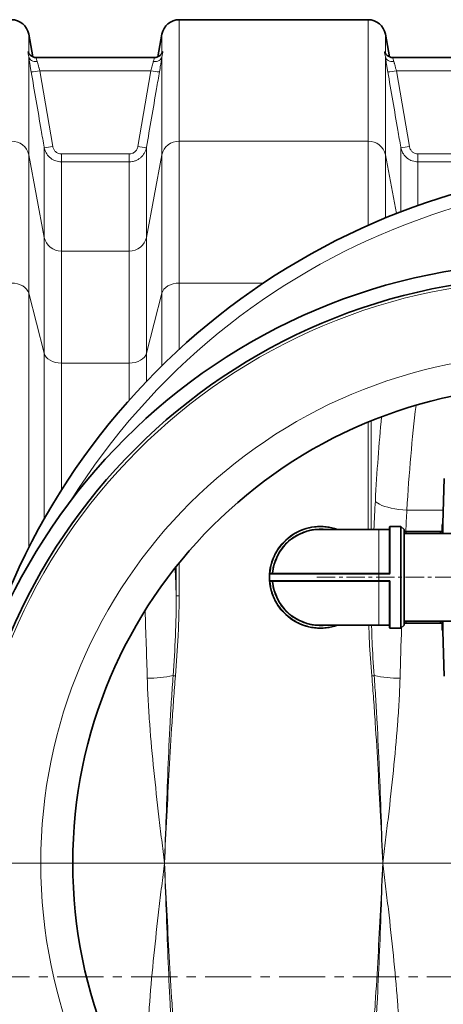
# Model space of a CAD drawing. Units: millimetres. Extents: x 1881 to 12354, y 4922 to 12869.
# Drawn here: x 5657 to 5948, y 6302 to 6979 of the extents above; entities that cross this region are included whole.
import ezdxf

# ---------------------------------------------------------------- set-up
doc = ezdxf.new("R2010")
doc.units = ezdxf.units.MM
doc.linetypes.add('CENTER', pattern=[50.8, 31.75, -6.35, 6.35, -6.35])
doc.linetypes.add('CENTERX2', pattern=[20.32, 12.7, -2.54, 2.54, -2.54])

# ---------------------------------------------------------------- blocks, each defined once
blk = doc.blocks.new('SW_CENTERMARKSYMBOL_1')
at = {"color": 0, "linetype": 'Continuous', "lineweight": 18}
blk.add_line((0.25, 0), (170.836, 0), dxfattribs=at)
blk = doc.blocks.new('SW_CENTERMARKSYMBOL_2')
at = {"color": 0, "linetype": 'Continuous', "lineweight": 18}
for p, q in [((0, 0.25), (0, 16.525)), ((-0.25, 0), (-16.525, 0)), ((0, 0), (-0.125, 0)), ((0, 0), (0, 0.125)), ((0, 0), (0, -0.125)), ((0, 0), (0.125, 0)), ((0.25, 0), (16.525, 0)), ((0, -0.25), (0, -16.525))]:
    blk.add_line(p, q, dxfattribs=at)

msp = doc.modelspace()

# ---------------------------------------------------------------- linework, layer by layer
at = {"color": 7, "linetype": 'Continuous', "lineweight": 35}
for p, q in [((5896.22, 6978.76), (5766.36, 6978.76)), ((5665.79, 6953.28), (5663.04, 6968.84)), ((5754.54, 6968.84), (5751.8, 6953.28)), ((5910.79, 6953.28), (5908.04, 6968.84)), ((5668.25, 6952.76), (5668.23, 6952.76)), ((5749.35, 6952.76), (5668.25, 6952.76)), ((5913.25, 6952.76), (5913.23, 6952.76)), ((5994.35, 6952.76), (5913.25, 6952.76)), ((5948.52, 6663.32), (5947.43, 6632.19)), ((5918.78, 6630.26), (5911.28, 6630.26)), ((5920.98, 6628.06), (5918.78, 6630.26)), ((5918.78, 6560.26), (5918.78, 6630.26)), ((5903.48, 6628.26), (5863.48, 6628.26)), ((5910.68, 6628.26), (5903.48, 6628.26)), ((5920.98, 6562.46), (5920.98, 6628.06)), ((6034.48, 6625.41), (5920.98, 6625.41)), ((5922.12, 6625.41), (5922.29, 6626.76)), ((5922.29, 6626.76), (5945.68, 6626.76)), ((5945.68, 6626.76), (5945.84, 6625.41)), ((5834.99, 6615.67), (5835.03, 6615.64)), ((5835.2, 6615.96), (5835.24, 6615.93)), ((5835.66, 6616.57), (5835.7, 6616.54)), ((5836.38, 6617.48), (5836.41, 6617.44)), ((5837.14, 6618.38), (5837.18, 6618.34)), ((5837.43, 6618.63), (5837.39, 6618.66)), ((5831.24, 6608.99), (5831.28, 6608.97)), ((5831.4, 6609.38), (5831.45, 6609.36)), ((5831.67, 6609.98), (5831.72, 6609.96)), ((5832.29, 6611.25), (5832.34, 6611.23)), ((5833.12, 6612.77), (5833.17, 6612.75)), ((5833.46, 6613.34), (5833.5, 6613.31)), ((5833.63, 6613.62), (5833.67, 6613.6)), ((5834.3, 6614.67), (5834.34, 6614.65)), ((5828.99, 6601.47), (5829.15, 6602.29)), ((5829.15, 6602.29), (5829.19, 6602.28)), ((5829.28, 6602.66), (5829.23, 6602.67)), ((5830.25, 6606.39), (5830.3, 6606.38)), ((5830.43, 6606.78), (5830.39, 6606.79)), ((5830.79, 6607.9), (5830.84, 6607.88)), ((5828.49, 6595.93), (5828.44, 6595.94)), ((5828.46, 6596.64), (5828.51, 6596.64)), ((5828.53, 6597.02), (5828.48, 6597.02)), ((5828.52, 6597.78), (5828.57, 6597.78)), ((5828.55, 6598.17), (5828.63, 6599)), ((5828.6, 6598.16), (5828.55, 6598.17)), ((5828.63, 6599), (5828.78, 6600.2)), ((5828.63, 6599), (5828.68, 6598.99)), ((5828.78, 6600.2), (5828.83, 6600.19)), ((5828.79, 6600.26), (5828.99, 6601.47)), ((5828.84, 6600.25), (5828.79, 6600.26)), ((5828.99, 6601.47), (5829.04, 6601.46)), ((5910.68, 6597.76), (5903.48, 6597.76)), ((5828.45, 6594.31), (5828.5, 6594.31)), ((5828.46, 6593.98), (5828.51, 6593.98)), ((5828.47, 6593.82), (5828.46, 6593.98)), ((5828.51, 6593.82), (5828.46, 6593.82)), ((5828.55, 6592.44), (5828.6, 6592.44)), ((5828.67, 6591.16), (5828.72, 6591.17)), ((5828.68, 6591.11), (5828.73, 6591.11)), ((5828.73, 6590.73), (5828.78, 6590.74)), ((5828.99, 6589.34), (5828.94, 6589.33)), ((5910.68, 6592.76), (5903.48, 6592.76)), ((5829.21, 6587.89), (5829.26, 6587.9)), ((5829.3, 6587.52), (5829.35, 6587.53)), ((5829.69, 6586.16), (5829.64, 6586.15)), ((5830.05, 6584.74), (5830.09, 6584.76)), ((5830.21, 6584.39), (5830.16, 6584.38)), ((5830.71, 6582.84), (5830.75, 6582.86)), ((5830.82, 6582.54), (5830.87, 6582.55)), ((5831.41, 6581.25), (5831.36, 6581.23)), ((5831.98, 6579.9), (5832.02, 6579.92)), ((5832.15, 6579.56), (5832.19, 6579.58)), ((5832.85, 6578.33), (5832.81, 6578.3)), ((5833.54, 6577.04), (5833.58, 6577.06)), ((5833.74, 6576.71), (5833.78, 6576.74)), ((5834.55, 6575.55), (5834.51, 6575.53)), ((5835.36, 6574.33), (5835.4, 6574.36)), ((5835.63, 6574.06), (5835.59, 6574.03)), ((5836.61, 6572.76), (5836.65, 6572.79)), ((5837.1, 6572.25), (5837.07, 6572.22)), ((5837.32, 6571.93), (5837.36, 6571.97)), ((5863.48, 6562.26), (5903.48, 6562.26)), ((5903.48, 6562.26), (5910.68, 6562.26)), ((5918.78, 6560.26), (5920.98, 6562.46)), ((5920.98, 6565.11), (6034.48, 6565.11)), ((5922.29, 6563.76), (5922.12, 6565.11)), ((5945.68, 6563.76), (5922.29, 6563.76)), ((5945.84, 6565.11), (5945.68, 6563.76)), ((5911.28, 6560.26), (5918.78, 6560.26)), ((5947.43, 6558.33), (5948.52, 6527.19))]:
    msp.add_line(p, q, dxfattribs=at)
at = {"color": 8, "linetype": 'Continuous', "lineweight": 18}
for p, q in [((5766.36, 6978.76), (5766.36, 6895.24)), ((5896.22, 6895.24), (5896.22, 6978.76)), ((5663.04, 6968.84), (5663.04, 6955.81)), ((5754.54, 6955.81), (5754.54, 6968.84)), ((5908.04, 6968.84), (5908.04, 6955.81)), ((5663.04, 6953.21), (5663.04, 6885.87)), ((5754.54, 6885.87), (5754.54, 6953.21)), ((5908.04, 6953.21), (5908.04, 6885.87)), ((5670.61, 6943.55), (5679.56, 6891.54)), ((5746.98, 6943.55), (5670.61, 6943.55)), ((5738.03, 6891.54), (5746.98, 6943.55)), ((5915.61, 6943.55), (5924.56, 6891.54)), ((5991.98, 6943.55), (5915.61, 6943.55)), ((5766.36, 6895.24), (5766.36, 6797.58)), ((5766.36, 6895.24), (5896.22, 6895.24)), ((5896.22, 6837.33), (5896.22, 6895.24)), ((5673.65, 6829.03), (5673.65, 6890.99)), ((5743.93, 6890.99), (5743.93, 6829.03)), ((5918.65, 6846.63), (5918.65, 6890.99)), ((5663.04, 6885.87), (5663.04, 6790.76)), ((5663.04, 6885.87), (5673.65, 6829.03)), ((5685.47, 6881.01), (5685.47, 6886.45)), ((5685.47, 6886.45), (5732.12, 6886.45)), ((5685.47, 6881.01), (5685.47, 6819.67)), ((5732.12, 6881.01), (5685.47, 6881.01)), ((5732.12, 6881.01), (5732.12, 6886.45)), ((5732.12, 6819.67), (5732.12, 6881.01)), ((5743.93, 6829.03), (5754.54, 6885.87)), ((5754.54, 6790.76), (5754.54, 6885.87)), ((5908.04, 6885.87), (5908.04, 6842.4)), ((5908.04, 6885.87), (5915.59, 6845.44)), ((5930.47, 6881.01), (5930.47, 6886.45)), ((5930.47, 6886.45), (5977.12, 6886.45)), ((5930.47, 6881.01), (5930.47, 6851.01)), ((5977.12, 6881.01), (5930.47, 6881.01)), ((5673.65, 6749.38), (5673.65, 6829.03)), ((5743.93, 6829.03), (5743.93, 6749.38)), ((5685.47, 6819.67), (5685.47, 6742.57)), ((5685.47, 6819.67), (5732.12, 6819.67)), ((5732.12, 6742.57), (5732.12, 6819.67)), ((5766.36, 6797.58), (5766.36, 6752.05)), ((5766.36, 6797.58), (5824.19, 6797.58)), ((5663.04, 6790.76), (5663.04, 6615.55)), ((5663.04, 6790.76), (5673.65, 6749.38)), ((5743.93, 6749.38), (5754.54, 6790.76)), ((5754.54, 6740.81), (5754.54, 6790.76)), ((5673.65, 6635.35), (5673.65, 6749.38)), ((5743.93, 6749.38), (5743.93, 6730.03)), ((5685.47, 6742.57), (5685.47, 6655.09)), ((5732.12, 6742.57), (5685.47, 6742.57)), ((5732.12, 6717.18), (5732.12, 6742.57)), ((5896.22, 6701.98), (5896.22, 6628.26)), ((5898.19, 6628.26), (5898.19, 6702.78)), ((5922.85, 6641.53), (5947.75, 6641.53)), ((5911.28, 6630.26), (5911.28, 6598.08)), ((5903.48, 6628.26), (5903.48, 6598.03)), ((5764.39, 6602.68), (5764.39, 6582.6)), ((5766.36, 6582.6), (5766.36, 6605.14)), ((5903.48, 6597.48), (5828.55, 6597.48)), ((5828.9, 6598.06), (5830.3, 6598.06)), ((5830.3, 6598.06), (5830.3, 6597.76)), ((5830.6, 6598.03), (5903.48, 6598.03)), ((5903.48, 6598.03), (5903.48, 6597.76)), ((5903.48, 6598.03), (5910.68, 6598.03)), ((5903.48, 6597.76), (5903.48, 6597.48)), ((5903.48, 6597.48), (5903.48, 6593.04)), ((5910.68, 6597.48), (5903.48, 6597.48)), ((5910.68, 6598.03), (5910.68, 6597.76)), ((5903.48, 6593.04), (5828.55, 6593.04)), ((5830.3, 6592.46), (5828.9, 6592.46)), ((5830.3, 6592.46), (5830.3, 6592.76)), ((5903.48, 6592.48), (5830.6, 6592.48)), ((5910.68, 6593.04), (5903.48, 6593.04)), ((5903.48, 6592.76), (5903.48, 6593.04)), ((5903.48, 6592.76), (5903.48, 6592.48)), ((5910.68, 6592.48), (5903.48, 6592.48)), ((5903.48, 6562.26), (5903.48, 6592.48)), ((5910.68, 6592.76), (5910.68, 6592.48)), ((5911.28, 6560.26), (5911.28, 6592.43)), ((5766.36, 6582.6), (5764.39, 6582.6))]:
    msp.add_line(p, q, dxfattribs=at)
at = {"color": 7, "linetype": 'CENTERX2', "lineweight": 18}
msp.add_line((5860.98, 6595.26), (6094.48, 6595.26), dxfattribs=at)
at = {"color": 7, "linetype": 'CENTER', "lineweight": 18}
msp.add_line((5479.41, 6320.61), (7039.76, 6320.61), dxfattribs=at)
at = {"color": 8, "linetype": 'Continuous', "lineweight": 18, "flags": 128}
for points in [[(5663.04, 6953.21), (5663.28, 6952.47), (5663.71, 6951.8), (5664.3, 6951.2), (5665.04, 6950.7), (5665.9, 6950.32), (5666.86, 6950.05), (5667.89, 6949.92), (5668.95, 6949.93)], [(5748.64, 6949.93), (5749.7, 6949.92), (5750.72, 6950.05), (5751.68, 6950.32), (5752.55, 6950.7), (5753.29, 6951.2), (5753.88, 6951.8), (5754.3, 6952.47), (5754.54, 6953.21)], [(5908.04, 6953.21), (5908.28, 6952.47), (5908.71, 6951.8), (5909.3, 6951.2), (5910.04, 6950.7), (5910.9, 6950.32), (5911.86, 6950.05), (5912.89, 6949.92), (5913.95, 6949.93)], [(5663.04, 6790.76), (5662.5, 6792.15), (5661.62, 6793.45), (5660.42, 6794.63), (5658.94, 6795.64), (5657.22, 6796.47), (5655.33, 6797.08), (5653.31, 6797.45), (5651.22, 6797.58)], [(5766.36, 6797.58), (5764.28, 6797.45), (5762.26, 6797.08), (5760.36, 6796.47), (5758.65, 6795.64), (5757.17, 6794.63), (5755.97, 6793.45), (5755.09, 6792.15), (5754.54, 6790.76)], [(5685.47, 6742.57), (5683.38, 6742.69), (5681.36, 6743.06), (5679.47, 6743.67), (5677.75, 6744.5), (5676.28, 6745.51), (5675.08, 6746.69), (5674.19, 6747.99), (5673.65, 6749.38)], [(5743.93, 6749.38), (5743.39, 6747.99), (5742.51, 6746.69), (5741.31, 6745.51), (5739.83, 6744.5), (5738.12, 6743.67), (5736.22, 6743.06), (5734.2, 6742.69), (5732.12, 6742.57)], [(5922.85, 6641.53), (5920.05, 6641.71), (5917.3, 6642), (5914.64, 6642.39), (5912.11, 6642.86), (5909.76, 6643.42), (5907.62, 6644.04), (5905.73, 6644.73), (5904.12, 6645.48), (5902.81, 6646.26), (5901.82, 6647.06), (5901.18, 6647.88)], [(5830.6, 6598.03), (5830.59, 6598.03), (5830.58, 6598.03), (5830.55, 6598.04), (5830.51, 6598.04), (5830.47, 6598.04), (5830.41, 6598.05), (5830.36, 6598.05), (5830.3, 6598.06)], [(5830.3, 6592.46), (5830.36, 6592.46), (5830.41, 6592.47), (5830.47, 6592.47), (5830.51, 6592.47), (5830.55, 6592.48), (5830.58, 6592.48), (5830.59, 6592.48), (5830.6, 6592.48)], [(5763.84, 6527.5), (5763.6, 6527.52), (5763.37, 6527.54), (5763.15, 6527.56), (5762.93, 6527.57), (5762.73, 6527.59), (5762.54, 6527.61), (5762.37, 6527.62), (5762.23, 6527.63)], [(5900.36, 6527.63), (5900.21, 6527.62), (5900.04, 6527.61), (5899.85, 6527.59), (5899.65, 6527.57), (5899.44, 6527.56), (5899.21, 6527.54), (5898.98, 6527.52), (5898.75, 6527.5)]]:
    msp.add_lwpolyline(points, dxfattribs=at)
at = {"color": 7, "linetype": 'Continuous', "lineweight": 35}
for radius in [413, 403, 328]:
    msp.add_circle((6021.29, 6398.76), radius, dxfattribs=at)
at = {"color": 8, "linetype": 'Continuous', "lineweight": 18}
for radius in [401, 350]:
    msp.add_circle((6021.29, 6398.76), radius, dxfattribs=at)
at = {"color": 7, "linetype": 'Continuous', "lineweight": 35}
for centre, radius, start, end in [((5651.22, 6966.76), 12, 10, 90), ((5766.36, 6966.76), 12, 90, 170), ((5896.22, 6966.76), 12, 10, 90), ((6091.29, 6398.76), 480, 90, 164.42054), ((6091.29, 6398.76), 480, 195.57946, 90), ((5863.48, 6595.26), 35, 70.53705, 175.37168), ((5911.28, 6629.96), 0.3, 90, 180), ((5945.43, 6632.26), 2, 320.94716, 0), ((5863.48, 6595.26), 33, 90, 175.17664), ((5910.68, 6628.56), 0.3, 270, 0), ((5863.48, 6595.26), 35.05, 138.10867, 138.7306), ((5863.48, 6595.26), 35.05, 167.78355, 168.4263), ((5863.48, 6595.26), 35.05, 178.88941, 181.55482), ((5863.48, 6595.26), 35.05, 177.11247, 177.7344), ((5863.48, 6595.26), 35, 176.36498, 183.63502), ((5863.48, 6595.26), 35.05, 175.23281, 175.86862), ((5828.85, 6597.46), 0.3, 90, 176.36498), ((5863.48, 6595.26), 35.05, 171.79971, 171.88994), ((5830.3, 6598.06), 0.3, 270, 355.17664), ((5863.48, 6595.26), 35.05, 183.57192, 186.79679), ((5828.85, 6593.06), 0.3, 183.63502, 270), ((5863.48, 6595.26), 35, 184.62832, 289.46295), ((5830.3, 6592.46), 0.3, 4.82336, 90), ((5863.48, 6595.26), 33, 184.82336, 270), ((5863.48, 6595.26), 35.05, 198.08035, 200.74576), ((5863.48, 6595.26), 35.05, 217.27129, 219.9367), ((5863.48, 6595.26), 35.05, 221.09171, 221.71364), ((5910.68, 6561.96), 0.3, 0, 90), ((5911.28, 6560.56), 0.3, 180, 270), ((5945.43, 6558.26), 2, 0, 39.06168)]:
    msp.add_arc(centre, radius, start, end, dxfattribs=at)
at = {"color": 8, "linetype": 'Continuous', "lineweight": 18}
for centre, radius, start, end in [((5665.79, 6963.23), 20.26, 266.90652, 283.75149), ((5751.79, 6963.23), 20.26, 256.24854, 273.09345), ((5910.79, 6963.23), 20.26, 266.90655, 283.75146), ((5651.47, 6883.41), 11.83, 11.99109, 91.20617), ((5766.11, 6883.41), 11.83, 88.79383, 168.00891), ((5896.47, 6883.41), 11.83, 11.99109, 91.20617), ((5674.74, 6911.28), 20.32, 266.92079, 283.712), ((5742.84, 6911.28), 20.32, 256.28798, 273.07922), ((5919.74, 6911.28), 20.32, 266.92078, 283.71202), ((6091.29, 6398.76), 470.71, 211.98009, 148.01991), ((5685.22, 6831.49), 11.83, 191.99105, 271.20603), ((5732.37, 6831.49), 11.83, 268.79397, 348.00895), ((5910.76, 6598.94), 0.914, 265.32737, 284.28611), ((5910.76, 6591.57), 0.914, 75.71389, 94.67263), ((5743.42, 6623.01), 97.21, 270.62305, 281.15535), ((5919.17, 6623.01), 97.21, 258.84465, 269.37695)]:
    msp.add_arc(centre, radius, start, end, dxfattribs=at)
for centre, major_axis, ratio, start_param, end_param in [((5975.51, 6557.71), (0, 290), 0.189704, 1.003529, 1.277602), ((5953.85, 6557.71), (0, 312), 0.176327, 1.076962, 1.277602), ((6046.69, 6398.76), (0, 862), 0.176327, 1.277602, 1.301305), ((6068.36, 6398.76), (0, 840), 0.180945, 1.277602, 1.295915), ((5615.9, 6398.76), (0, 862), 0.176327, 4.927313, 4.950056), ((5594.23, 6398.76), (0, 840), 0.180945, 4.864217, 4.92045), ((6068.36, 6398.76), (0, 840), 0.180945, 1.376808, 1.418968)]:
    msp.add_ellipse(centre, major_axis=major_axis, ratio=ratio, start_param=start_param, end_param=end_param, dxfattribs=at)
for points, knots in [([(5663.04, 6953.21), (5662.93, 6953.89), (5662.67, 6955.42), (5662.42, 6956.66), (5662.57, 6956.89), (5662.83, 6956.5), (5662.97, 6956.04), (5663.04, 6955.81)], [0, 0, 0, 0, 0.208548, 0.468193, 0.741412, 0.869716, 1, 1, 1, 1]), ([(5754.54, 6955.81), (5754.66, 6956.15), (5754.92, 6956.9), (5755.17, 6956.8), (5755.02, 6955.85), (5754.75, 6954.53), (5754.61, 6953.65), (5754.54, 6953.21)], [0, 0, 0, 0, 0.208551, 0.468195, 0.741414, 0.869719, 1, 1, 1, 1]), ([(5908.04, 6953.21), (5907.93, 6953.89), (5907.67, 6955.42), (5907.42, 6956.66), (5907.57, 6956.89), (5907.83, 6956.5), (5907.97, 6956.04), (5908.04, 6955.81)], [0, 0, 0, 0, 0.208548, 0.468193, 0.741412, 0.869716, 1, 1, 1, 1]), ([(5664.7, 6943), (5664.55, 6943.89), (5664.24, 6945.69), (5663.81, 6948.25), (5663.43, 6950.66), (5663.18, 6952.26), (5663.06, 6953.06), (5663.04, 6953.21)], [0, 0, 0, 0, 0.233178, 0.473047, 0.70619, 0.946224, 1, 1, 1, 1]), ([(5668.25, 6952.62), (5668.19, 6952.64), (5668.03, 6952.71), (5668.42, 6951.74), (5668.78, 6950.5), (5668.95, 6949.93)], [0, 0, 0, 0, 0.2278929, 0.6440363, 1, 1, 1, 1]), ([(5668.95, 6949.93), (5669, 6949.72), (5669.05, 6949.49), (5669.17, 6949.03), (5669.23, 6948.8), (5669.41, 6948.06), (5669.54, 6947.54), (5669.75, 6946.72), (5669.83, 6946.44), (5669.98, 6945.88), (5670.05, 6945.6), (5670.28, 6944.74), (5670.44, 6944.15), (5670.61, 6943.55)], [0, 0, 0, 0, 0.125, 0.125, 0.25, 0.25, 0.5, 0.5, 0.625, 0.625, 0.75, 0.75, 1, 1, 1, 1]), ([(5746.98, 6943.55), (5747.14, 6944.15), (5747.3, 6944.74), (5747.61, 6945.89), (5747.76, 6946.46), (5748.04, 6947.54), (5748.18, 6948.06), (5748.42, 6949.04), (5748.54, 6949.51), (5748.64, 6949.93)], [0, 0, 0, 0, 0.25, 0.25, 0.5, 0.5, 0.75, 0.75, 1, 1, 1, 1]), ([(5748.64, 6949.93), (5748.84, 6950.61), (5749.25, 6951.97), (5749.57, 6952.81), (5749.39, 6952.68), (5749.35, 6952.65)], [0, 0, 0, 0, 0.438109, 0.873487, 1, 1, 1, 1]), ([(5754.54, 6953.21), (5754.48, 6952.81), (5754.33, 6951.78), (5754.03, 6949.85), (5753.55, 6946.89), (5753.14, 6944.5), (5752.89, 6943)], [0, 0, 0, 0, 0.143226, 0.371424, 0.606051, 1, 1, 1, 1]), ([(5909.7, 6943), (5909.55, 6943.89), (5909.24, 6945.69), (5908.81, 6948.25), (5908.43, 6950.66), (5908.18, 6952.26), (5908.06, 6953.06), (5908.04, 6953.21)], [0, 0, 0, 0, 0.233178, 0.473047, 0.70619, 0.946224, 1, 1, 1, 1]), ([(5913.25, 6952.62), (5913.19, 6952.64), (5913.03, 6952.71), (5913.42, 6951.74), (5913.78, 6950.5), (5913.95, 6949.93)], [0, 0, 0, 0, 0.227893, 0.644036, 1, 1, 1, 1]), ([(5913.95, 6949.93), (5914, 6949.72), (5914.05, 6949.49), (5914.17, 6949.03), (5914.23, 6948.8), (5914.41, 6948.06), (5914.54, 6947.54), (5914.75, 6946.72), (5914.83, 6946.44), (5914.98, 6945.88), (5915.05, 6945.6), (5915.28, 6944.74), (5915.44, 6944.15), (5915.61, 6943.55)], [0, 0, 0, 0, 0.125, 0.125, 0.25, 0.25, 0.5, 0.5, 0.625, 0.625, 0.75, 0.75, 1, 1, 1, 1]), ([(5673.65, 6890.99), (5672.97, 6894.92), (5672.3, 6898.85), (5671.62, 6902.78), (5669.32, 6916.19), (5667.01, 6929.6), (5664.7, 6943)], [0, 0, 0, 0, 0.012, 0.012, 0.012, 0.05294532, 0.05294532, 0.05294532, 0.05294532]), ([(5752.89, 6943), (5752.21, 6939.07), (5751.53, 6935.14), (5750.86, 6931.21), (5748.55, 6917.81), (5746.24, 6904.4), (5743.93, 6890.99)], [0, 0, 0, 0, 0.012, 0.012, 0.012, 0.05294532, 0.05294532, 0.05294532, 0.05294532]), ([(5918.65, 6890.99), (5917.97, 6894.92), (5917.3, 6898.85), (5916.62, 6902.78), (5914.32, 6916.19), (5912.01, 6929.6), (5909.7, 6943)], [0, 0, 0, 0, 0.012, 0.012, 0.012, 0.05294532, 0.05294532, 0.05294532, 0.05294532]), ([(5685.47, 6881.01), (5684.15, 6881.13), (5681.51, 6881.39), (5677.99, 6883.38), (5675.26, 6886.32), (5674.03, 6889.09), (5673.71, 6890.69), (5673.65, 6890.99)], [0, 0, 0, 0, 0.2356, 0.470082, 0.705894, 0.946514, 1, 1, 1, 1]), ([(5679.56, 6891.54), (5679.59, 6891.39), (5679.75, 6890.57), (5680.36, 6889.17), (5681.72, 6887.66), (5683.49, 6886.65), (5684.81, 6886.52), (5685.47, 6886.45)], [0, 0, 0, 0, 0.054067, 0.296716, 0.533041, 0.76647, 1, 1, 1, 1]), ([(5732.12, 6886.45), (5732.85, 6886.53), (5734.27, 6886.69), (5736.1, 6887.86), (5737.47, 6889.5), (5737.84, 6890.86), (5738.03, 6891.54)], [0, 0, 0, 0, 0.257924, 0.502315, 0.751239, 1, 1, 1, 1]), ([(5743.93, 6890.99), (5743.79, 6890.32), (5743.48, 6888.98), (5742.6, 6887.09), (5741.42, 6885.36), (5739.98, 6883.88), (5738.29, 6882.65), (5736.4, 6881.74), (5734.32, 6881.12), (5732.86, 6881.05), (5732.12, 6881.01)], [0, 0, 0, 0, 0.121398, 0.246391, 0.368564, 0.494453, 0.615267, 0.739724, 0.867661, 1, 1, 1, 1]), ([(5930.47, 6881.01), (5929.15, 6881.13), (5926.51, 6881.39), (5922.99, 6883.38), (5920.26, 6886.32), (5919.03, 6889.09), (5918.71, 6890.69), (5918.65, 6890.99)], [0, 0, 0, 0, 0.2356, 0.470082, 0.705894, 0.946514, 1, 1, 1, 1]), ([(5924.56, 6891.54), (5924.59, 6891.39), (5924.75, 6890.57), (5925.36, 6889.17), (5926.72, 6887.66), (5928.49, 6886.65), (5929.81, 6886.52), (5930.47, 6886.45)], [0, 0, 0, 0, 0.054067, 0.296716, 0.533041, 0.76647, 1, 1, 1, 1]), ([(5828.9, 6598.06), (5829.05, 6599.4), (5829.36, 6602.11), (5830.45, 6606.14), (5832.3, 6610.8), (5835.32, 6615.89), (5839.81, 6620.93), (5845.19, 6625), (5851.14, 6627.91), (5857.31, 6629.59), (5862.81, 6630.08), (5867.56, 6629.78), (5871.1, 6629.21), (5873.21, 6628.52), (5874, 6628.26)], [0, 0, 0, 0, 0.06483, 0.131464, 0.199774, 0.305998, 0.41423, 0.522462, 0.628686, 0.731108, 0.82831, 0.893142, 0.959773, 1, 1, 1, 1]), ([(5830.3, 6598.06), (5830.45, 6599.34), (5830.76, 6601.94), (5831.81, 6605.79), (5833.59, 6610.25), (5836.5, 6615.12), (5840.33, 6619.39), (5844.24, 6622.55), (5847.89, 6624.78), (5851.73, 6626.5), (5855.65, 6627.7), (5859.57, 6628.41), (5863.48, 6628.6), (5866.22, 6628.54), (5867.63, 6628.28), (5867.77, 6628.26)], [0, 0, 0, 0, 0.071996, 0.145985, 0.22184, 0.339763, 0.459904, 0.540037, 0.619515, 0.698175, 0.774021, 0.848012, 0.920014, 0.992009, 1, 1, 1, 1]), ([(5828.6, 6598.08), (5828.6, 6598.08), (5828.61, 6598.08), (5828.68, 6598.07), (5828.78, 6598.07), (5828.86, 6598.06), (5828.9, 6598.06)], [0, 0, 0, 0, 0.2499889, 0.5000038, 0.7500026, 1, 1, 1, 1]), ([(5911.28, 6598.08), (5911.27, 6598), (5911.25, 6597.84), (5911.12, 6597.64), (5910.92, 6597.5), (5910.76, 6597.48), (5910.68, 6597.48)], [0, 0, 0, 0, 0.251191, 0.501436, 0.750853, 1, 1, 1, 1]), ([(5910.68, 6597.48), (5910.68, 6597.51), (5910.68, 6597.59), (5910.68, 6597.68), (5910.68, 6597.74), (5910.68, 6597.75), (5910.68, 6597.76)], [0, 0, 0, 0, 0.250011, 0.500034, 0.750006, 1, 1, 1, 1]), ([(5910.98, 6598.06), (5910.99, 6598.06), (5911, 6598.07), (5911.07, 6598.07), (5911.16, 6598.08), (5911.24, 6598.08), (5911.28, 6598.08)], [0, 0, 0, 0, 0.25002, 0.499959, 0.749994, 1, 1, 1, 1]), ([(5828.9, 6592.46), (5828.86, 6592.45), (5828.78, 6592.45), (5828.68, 6592.44), (5828.61, 6592.43), (5828.6, 6592.43), (5828.6, 6592.43)], [0, 0, 0, 0, 0.249999, 0.499997, 0.750012, 1, 1, 1, 1]), ([(5828.9, 6592.46), (5829.05, 6591.12), (5829.36, 6588.4), (5830.45, 6584.38), (5832.3, 6579.71), (5835.32, 6574.62), (5839.31, 6570.15), (5843.39, 6566.85), (5847.2, 6564.51), (5851.21, 6562.7), (5855.3, 6561.45), (5859.4, 6560.72), (5863.48, 6560.47), (5867.56, 6560.73), (5871.1, 6561.3), (5873.21, 6561.99), (5874, 6562.26)], [0, 0, 0, 0, 0.064805, 0.131412, 0.199707, 0.305895, 0.414091, 0.486256, 0.557829, 0.628661, 0.696948, 0.763557, 0.828368, 0.893171, 0.95978, 1, 1, 1, 1]), ([(5867.77, 6562.26), (5867.63, 6562.23), (5866.22, 6561.97), (5863.48, 6561.91), (5859.58, 6562.1), (5855.65, 6562.81), (5851.05, 6564.21), (5845.96, 6566.7), (5841.38, 6570.15), (5837.91, 6573.79), (5835.37, 6577.24), (5833.33, 6580.91), (5831.81, 6584.72), (5830.76, 6588.57), (5830.45, 6591.17), (5830.3, 6592.46)], [0, 0, 0, 0, 0.007986, 0.079989, 0.151982, 0.225973, 0.301828, 0.41975, 0.539891, 0.620024, 0.699502, 0.778161, 0.854007, 0.928, 1, 1, 1, 1]), ([(5910.68, 6593.04), (5910.76, 6593.03), (5910.92, 6593.01), (5911.12, 6592.87), (5911.25, 6592.67), (5911.27, 6592.51), (5911.28, 6592.43)], [0, 0, 0, 0, 0.249144, 0.498574, 0.748812, 1, 1, 1, 1]), ([(5910.68, 6592.76), (5910.68, 6592.76), (5910.68, 6592.77), (5910.68, 6592.83), (5910.68, 6592.93), (5910.68, 6593), (5910.68, 6593.04)], [0, 0, 0, 0, 0.249985, 0.4999718, 0.7499917, 1, 1, 1, 1]), ([(5911.28, 6592.43), (5911.24, 6592.43), (5911.16, 6592.43), (5911.07, 6592.44), (5911, 6592.45), (5910.99, 6592.45), (5910.98, 6592.46)], [0, 0, 0, 0, 0.250005, 0.50004, 0.749978, 1, 1, 1, 1]), ([(5764.39, 6582.6), (5764.42, 6573.42), (5764.22, 6564.25), (5763.46, 6545.93), (5762.91, 6536.78), (5762.23, 6527.63)], [0, 0, 0, 0, 0.5, 0.5, 1, 1, 1, 1]), ([(5763.84, 6527.5), (5764.61, 6536.66), (5765.24, 6545.84), (5765.89, 6559.61), (5766.07, 6564.2), (5766.3, 6573.4), (5766.36, 6578), (5766.36, 6582.6)], [0, 0, 0, 0, 0.5, 0.5, 0.75, 0.75, 1, 1, 1, 1]), ([(5896.72, 6562.26), (5896.82, 6558.66), (5897.16, 6547.06), (5898.1, 6535.48), (5898.75, 6527.5)], [0, 0, 0, 0, 0.30986, 1, 1, 1, 1]), ([(5900.36, 6527.63), (5899.78, 6535.6), (5898.95, 6547.13), (5898.68, 6558.68), (5898.59, 6562.26)], [0, 0, 0, 0, 0.690518, 1, 1, 1, 1]), ([(5762.23, 6527.63), (5761.82, 6522.27), (5761.46, 6516.91), (5760.8, 6506.18), (5760.5, 6500.81), (5759.64, 6484.71), (5759.15, 6473.97), (5758.25, 6452.48), (5757.83, 6441.74), (5757.05, 6420.25), (5756.67, 6409.5), (5756.29, 6398.76)], [0, 0, 0, 0, 0.125, 0.125, 0.25, 0.25, 0.5, 0.5, 0.75, 0.75, 1, 1, 1, 1]), ([(5900.36, 6527.63), (5900.76, 6522.27), (5901.12, 6516.91), (5901.79, 6506.18), (5902.09, 6500.81), (5902.94, 6484.71), (5903.44, 6473.97), (5904.34, 6452.48), (5904.75, 6441.74), (5905.54, 6420.25), (5905.92, 6409.5), (5906.29, 6398.76)], [0, 0, 0, 0, 0.125, 0.125, 0.25, 0.25, 0.5, 0.5, 0.75, 0.75, 1, 1, 1, 1]), ([(5744.47, 6525.8), (5744.62, 6520.52), (5744.85, 6515.23), (5745.42, 6504.65), (5745.77, 6499.35), (5746.95, 6483.47), (5747.92, 6472.89), (5750.08, 6451.73), (5751.26, 6441.15), (5753.11, 6425.26), (5753.74, 6419.96), (5755.01, 6409.36), (5755.65, 6404.06), (5756.29, 6398.76)], [0, 0, 0, 0, 0.125, 0.125, 0.25, 0.25, 0.5, 0.5, 0.75, 0.75, 0.875, 0.875, 1, 1, 1, 1]), ([(5763.84, 6527.5), (5763.39, 6522.14), (5762.97, 6516.78), (5762.2, 6506.07), (5761.83, 6500.7), (5760.79, 6484.62), (5760.17, 6473.89), (5758.99, 6452.43), (5758.43, 6441.69), (5757.35, 6420.23), (5756.82, 6409.49), (5756.29, 6398.76)], [0, 0, 0, 0, 0.125, 0.125, 0.25, 0.25, 0.5, 0.5, 0.75, 0.75, 1, 1, 1, 1]), ([(5898.75, 6527.5), (5899.2, 6522.14), (5899.61, 6516.78), (5900.39, 6506.07), (5900.75, 6500.7), (5901.79, 6484.62), (5902.42, 6473.89), (5903.6, 6452.43), (5904.16, 6441.69), (5905.24, 6420.23), (5905.77, 6409.49), (5906.29, 6398.76)], [0, 0, 0, 0, 0.125, 0.125, 0.25, 0.25, 0.5, 0.5, 0.75, 0.75, 1, 1, 1, 1]), ([(5918.11, 6525.8), (5917.96, 6520.52), (5917.74, 6515.23), (5917.16, 6504.65), (5916.82, 6499.35), (5915.63, 6483.47), (5914.66, 6472.89), (5912.51, 6451.73), (5911.33, 6441.15), (5909.48, 6425.26), (5908.85, 6419.96), (5907.58, 6409.36), (5906.94, 6404.06), (5906.29, 6398.76)], [0, 0, 0, 0, 0.125, 0.125, 0.25, 0.25, 0.5, 0.5, 0.75, 0.75, 0.875, 0.875, 1, 1, 1, 1]), ([(5744.47, 6271.71), (5744.62, 6276.99), (5744.85, 6282.28), (5745.42, 6292.86), (5745.77, 6298.16), (5746.95, 6314.04), (5747.92, 6324.62), (5750.08, 6345.78), (5751.26, 6356.37), (5753.11, 6372.25), (5753.74, 6377.55), (5755.01, 6388.15), (5755.65, 6393.45), (5756.29, 6398.76)], [0, 0, 0, 0, 0.125, 0.125, 0.25, 0.25, 0.5, 0.5, 0.75, 0.75, 0.875, 0.875, 1, 1, 1, 1]), ([(5762.23, 6269.88), (5761.82, 6275.24), (5761.46, 6280.6), (5760.8, 6291.33), (5760.5, 6296.7), (5759.64, 6312.81), (5759.15, 6323.55), (5758.25, 6345.03), (5757.83, 6355.78), (5757.05, 6377.26), (5756.67, 6388.01), (5756.29, 6398.76)], [0, 0, 0, 0, 0.125, 0.125, 0.25, 0.25, 0.5, 0.5, 0.75, 0.75, 1, 1, 1, 1]), ([(5763.84, 6270.02), (5763.39, 6275.37), (5762.97, 6280.73), (5762.2, 6291.45), (5761.83, 6296.81), (5760.79, 6312.9), (5760.17, 6323.62), (5758.99, 6345.09), (5758.43, 6355.82), (5757.35, 6377.29), (5756.82, 6388.02), (5756.29, 6398.76)], [0, 0, 0, 0, 0.125, 0.125, 0.25, 0.25, 0.5, 0.5, 0.75, 0.75, 1, 1, 1, 1]), ([(5898.75, 6270.02), (5899.2, 6275.37), (5899.61, 6280.73), (5900.39, 6291.45), (5900.75, 6296.81), (5901.79, 6312.9), (5902.42, 6323.62), (5903.6, 6345.09), (5904.16, 6355.82), (5905.24, 6377.29), (5905.77, 6388.02), (5906.29, 6398.76)], [0, 0, 0, 0, 0.125, 0.125, 0.25, 0.25, 0.5, 0.5, 0.75, 0.75, 1, 1, 1, 1]), ([(5900.36, 6269.88), (5900.76, 6275.24), (5901.12, 6280.6), (5901.79, 6291.33), (5902.09, 6296.7), (5902.94, 6312.81), (5903.44, 6323.55), (5904.34, 6345.03), (5904.75, 6355.78), (5905.54, 6377.26), (5905.92, 6388.01), (5906.29, 6398.76)], [0, 0, 0, 0, 0.125, 0.125, 0.25, 0.25, 0.5, 0.5, 0.75, 0.75, 1, 1, 1, 1]), ([(5918.11, 6271.71), (5917.96, 6276.99), (5917.74, 6282.28), (5917.16, 6292.86), (5916.82, 6298.16), (5915.63, 6314.04), (5914.66, 6324.62), (5912.51, 6345.78), (5911.33, 6356.37), (5909.48, 6372.25), (5908.85, 6377.55), (5907.58, 6388.15), (5906.94, 6393.45), (5906.29, 6398.76)], [0, 0, 0, 0, 0.125, 0.125, 0.25, 0.25, 0.5, 0.5, 0.75, 0.75, 0.875, 0.875, 1, 1, 1, 1])]:
    msp.add_open_spline(points, degree=3, knots=knots, dxfattribs=at)
at = {"color": 7, "linetype": 'Continuous', "lineweight": 35}
for points, knots in [([(5668.25, 6952.79), (5668.06, 6952.78), (5667.49, 6952.75), (5666.57, 6952.95), (5665.57, 6953.32), (5664.74, 6953.83), (5664.09, 6954.37), (5663.62, 6954.88), (5663.31, 6955.31), (5663.13, 6955.62), (5663.03, 6955.82), (5663, 6955.91), (5663, 6955.88), (5663, 6955.88)], [0, 0, 0, 0, 0.06093, 0.188331, 0.306098, 0.414565, 0.512815, 0.599715, 0.678989, 0.760703, 0.855699, 0.975212, 1, 1, 1, 1]), ([(5754.51, 6955.59), (5754.52, 6955.64), (5754.56, 6955.84), (5754.6, 6955.92), (5754.57, 6955.86), (5754.47, 6955.65), (5754.27, 6955.29), (5753.9, 6954.79), (5753.32, 6954.2), (5752.53, 6953.6), (5751.52, 6953.11), (5750.43, 6952.79), (5749.68, 6952.78), (5749.35, 6952.78)], [0, 0, 0, 0, 0.059362, 0.203129, 0.313714, 0.395449, 0.468532, 0.539713, 0.617534, 0.708065, 0.807252, 0.912652, 1, 1, 1, 1]), ([(5913.25, 6952.79), (5913.06, 6952.78), (5912.49, 6952.75), (5911.57, 6952.95), (5910.57, 6953.32), (5909.74, 6953.83), (5909.09, 6954.37), (5908.62, 6954.88), (5908.31, 6955.31), (5908.13, 6955.62), (5908.03, 6955.82), (5908, 6955.91), (5908, 6955.88), (5908, 6955.88)], [0, 0, 0, 0, 0.06093, 0.188331, 0.306098, 0.414565, 0.512814, 0.599715, 0.678989, 0.760703, 0.855698, 0.975212, 1, 1, 1, 1]), ([(5910.98, 6629.96), (5910.98, 6629.91), (5910.98, 6629.82), (5910.98, 6629.06), (5910.98, 6627.6), (5910.98, 6625), (5910.98, 6621.38), (5910.98, 6617.58), (5910.98, 6613.97), (5910.98, 6610.12), (5910.98, 6606.14), (5910.98, 6602.11), (5910.98, 6599.4), (5910.98, 6598.06)], [0, 0, 0, 0, 0.0782295, 0.1586393, 0.2410844, 0.3692742, 0.4998877, 0.5870051, 0.6734077, 0.7589156, 0.8413514, 0.9217634, 1, 1, 1, 1]), ([(5946.98, 6625.41), (5946.98, 6626.43), (5946.98, 6628.63), (5946.98, 6630.58), (5946.98, 6630.86), (5946.98, 6631)], [0, 0, 0, 0, 0.302879, 0.65144, 1, 1, 1, 1]), ([(5947.43, 6632.19), (5947.43, 6632.13), (5947.43, 6632), (5947.43, 6631.03), (5947.43, 6629.46), (5947.43, 6627.6), (5947.43, 6626.04), (5947.43, 6625.41)], [0, 0, 0, 0, 0.213547, 0.427095, 0.640642, 0.85419, 1, 1, 1, 1]), ([(5922.29, 6626.76), (5921.92, 6626.76), (5921.18, 6626.76), (5921.05, 6626.76), (5920.98, 6626.76)], [0, 0, 0, 0, 0.498963, 1, 1, 1, 1]), ([(5946.98, 6626.76), (5946.92, 6626.76), (5946.79, 6626.76), (5946.05, 6626.76), (5945.68, 6626.76)], [0, 0, 0, 0, 0.49879, 1, 1, 1, 1]), ([(5834.3, 6614.67), (5834.32, 6614.7), (5834.42, 6614.84), (5834.59, 6615.1), (5834.82, 6615.42), (5834.93, 6615.59), (5834.99, 6615.67)], [0, 0, 0, 0, 0.073498, 0.369852, 0.666914, 1, 1, 1, 1]), ([(5834.99, 6615.67), (5835, 6615.69), (5835.06, 6615.77), (5835.13, 6615.86), (5835.19, 6615.94), (5835.2, 6615.95), (5835.2, 6615.96)], [0, 0, 0, 0, 0.091738, 0.461775, 0.645622, 1, 1, 1, 1]), ([(5835.66, 6616.57), (5835.66, 6616.57), (5835.66, 6616.57), (5835.66, 6616.58), (5835.69, 6616.61), (5835.73, 6616.67), (5835.84, 6616.8), (5835.98, 6616.99), (5836.15, 6617.2), (5836.28, 6617.35), (5836.36, 6617.46), (5836.38, 6617.48)], [0, 0, 0, 0, 0.045518, 0.227721, 0.318848, 0.410092, 0.573387, 0.731044, 0.812717, 0.973476, 1, 1, 1, 1]), ([(5836.38, 6617.48), (5836.4, 6617.5), (5836.51, 6617.64), (5836.7, 6617.87), (5836.95, 6618.16), (5837.07, 6618.3), (5837.14, 6618.38)], [0, 0, 0, 0, 0.07349, 0.371365, 0.668649, 1, 1, 1, 1]), ([(5830.79, 6607.9), (5830.8, 6607.93), (5830.87, 6608.09), (5830.98, 6608.38), (5831.12, 6608.72), (5831.2, 6608.9), (5831.24, 6608.99)], [0, 0, 0, 0, 0.07706, 0.38795, 0.699296, 1, 1, 1, 1]), ([(5831.24, 6608.99), (5831.24, 6609.01), (5831.29, 6609.11), (5831.34, 6609.23), (5831.39, 6609.36), (5831.4, 6609.37), (5831.4, 6609.38)], [0, 0, 0, 0, 0.083971, 0.422898, 0.591254, 1, 1, 1, 1]), ([(5831.67, 6609.98), (5831.68, 6609.99), (5831.7, 6610.04), (5831.77, 6610.18), (5831.87, 6610.4), (5832.01, 6610.69), (5832.15, 6610.96), (5832.25, 6611.15), (5832.29, 6611.25)], [0, 0, 0, 0, 0.061332, 0.18439, 0.432826, 0.616541, 0.805491, 1, 1, 1, 1]), ([(5832.29, 6611.25), (5832.31, 6611.28), (5832.39, 6611.43), (5832.55, 6611.75), (5832.74, 6612.1), (5832.92, 6612.42), (5833.05, 6612.65), (5833.12, 6612.76), (5833.12, 6612.77), (5833.12, 6612.77)], [0, 0, 0, 0, 0.038203, 0.19191, 0.409984, 0.519134, 0.718071, 0.917646, 1, 1, 1, 1]), ([(5833.46, 6613.34), (5833.46, 6613.34), (5833.46, 6613.34), (5833.48, 6613.37), (5833.53, 6613.46), (5833.59, 6613.56), (5833.63, 6613.62)], [0, 0, 0, 0, 0.088364, 0.443498, 0.620422, 1, 1, 1, 1]), ([(5833.63, 6613.62), (5833.64, 6613.64), (5833.7, 6613.73), (5833.82, 6613.92), (5834.04, 6614.27), (5834.21, 6614.53), (5834.3, 6614.67)], [0, 0, 0, 0, 0.0702635, 0.3536288, 0.63772, 1, 1, 1, 1]), ([(5830.25, 6606.39), (5830.25, 6606.39), (5830.25, 6606.4), (5830.26, 6606.44), (5830.31, 6606.57), (5830.36, 6606.71), (5830.39, 6606.79)], [0, 0, 0, 0, 0.08383, 0.421837, 0.634922, 1, 1, 1, 1]), ([(5830.39, 6606.79), (5830.39, 6606.82), (5830.43, 6606.93), (5830.52, 6607.16), (5830.65, 6607.52), (5830.74, 6607.78), (5830.79, 6607.9)], [0, 0, 0, 0, 0.077335, 0.3895, 0.702076, 1, 1, 1, 1]), ([(5828.55, 6597.48), (5828.55, 6597.48), (5828.55, 6597.5), (5828.56, 6597.64), (5828.58, 6597.84), (5828.59, 6598), (5828.6, 6598.08)], [0, 0, 0, 0, 0.2491561, 0.4985636, 0.7488256, 1, 1, 1, 1]), ([(5903.48, 6597.76), (5901.21, 6597.76), (5896.65, 6597.76), (5889.78, 6597.76), (5882.86, 6597.76), (5875.92, 6597.76), (5869.11, 6597.76), (5862.55, 6597.76), (5856.35, 6597.76), (5850.62, 6597.76), (5845.45, 6597.76), (5840.92, 6597.76), (5837.09, 6597.76), (5834, 6597.76), (5831.63, 6597.76), (5830.02, 6597.76), (5829.03, 6597.76), (5828.91, 6597.76), (5828.85, 6597.76)], [0, 0, 0, 0, 0.0582497, 0.1164971, 0.1774686, 0.2399877, 0.3038027, 0.3686254, 0.4341374, 0.5000001, 0.5658625, 0.6313747, 0.6961971, 0.760012, 0.8225314, 0.8835027, 0.9417526, 1, 1, 1, 1]), ([(5910.68, 6597.76), (5910.72, 6597.76), (5910.79, 6597.77), (5910.87, 6597.82), (5910.93, 6597.88), (5910.96, 6597.93), (5910.98, 6597.99), (5910.98, 6598.03), (5910.98, 6598.06)], [0, 0, 0, 0, 0.223047, 0.463307, 0.590653, 0.722535, 0.858961, 1, 1, 1, 1]), ([(5828.55, 6592.44), (5828.54, 6592.47), (5828.53, 6592.64), (5828.51, 6592.88), (5828.5, 6593.12), (5828.48, 6593.35), (5828.47, 6593.54), (5828.47, 6593.69), (5828.46, 6593.79), (5828.46, 6593.8), (5828.46, 6593.82)], [0, 0, 0, 0, 0.045977, 0.23217, 0.324425, 0.416671, 0.602481, 0.709453, 0.816085, 1, 1, 1, 1]), ([(5828.6, 6592.43), (5828.59, 6592.51), (5828.58, 6592.67), (5828.56, 6592.87), (5828.55, 6593.01), (5828.55, 6593.03), (5828.55, 6593.04)], [0, 0, 0, 0, 0.251186, 0.501444, 0.750848, 1, 1, 1, 1]), ([(5828.67, 6591.16), (5828.67, 6591.16), (5828.67, 6591.17), (5828.67, 6591.2), (5828.66, 6591.3), (5828.64, 6591.46), (5828.62, 6591.65), (5828.6, 6591.88), (5828.57, 6592.16), (5828.55, 6592.33), (5828.55, 6592.44)], [0, 0, 0, 0, 0.050985, 0.151012, 0.350627, 0.450729, 0.55081, 0.747736, 0.842641, 1, 1, 1, 1]), ([(5828.94, 6589.33), (5828.93, 6589.36), (5828.9, 6589.52), (5828.86, 6589.81), (5828.81, 6590.15), (5828.77, 6590.39), (5828.75, 6590.56), (5828.74, 6590.66), (5828.73, 6590.72), (5828.73, 6590.73), (5828.73, 6590.73)], [0, 0, 0, 0, 0.034093, 0.165662, 0.297049, 0.440167, 0.542459, 0.6782, 0.813571, 1, 1, 1, 1]), ([(5903.48, 6592.76), (5901.21, 6592.76), (5896.65, 6592.76), (5889.78, 6592.76), (5882.86, 6592.76), (5875.92, 6592.76), (5869.11, 6592.76), (5862.55, 6592.76), (5856.35, 6592.76), (5850.62, 6592.76), (5845.45, 6592.76), (5840.92, 6592.76), (5837.09, 6592.76), (5834, 6592.76), (5831.63, 6592.76), (5830.02, 6592.76), (5829.03, 6592.76), (5828.91, 6592.76), (5828.85, 6592.76)], [0, 0, 0, 0, 0.058247, 0.116497, 0.177469, 0.239988, 0.303803, 0.368625, 0.434137, 0.5, 0.565862, 0.631375, 0.696197, 0.760012, 0.822531, 0.883503, 0.94175, 1, 1, 1, 1]), ([(5829.21, 6587.89), (5829.21, 6587.89), (5829.21, 6587.9), (5829.21, 6587.91), (5829.19, 6588.02), (5829.13, 6588.28), (5829.08, 6588.55), (5829.02, 6588.87), (5828.96, 6589.17), (5828.94, 6589.33)], [0, 0, 0, 0, 0.033887, 0.169531, 0.442954, 0.620132, 0.69341, 0.841195, 1, 1, 1, 1]), ([(5910.68, 6592.76), (5910.72, 6592.75), (5910.79, 6592.75), (5910.87, 6592.69), (5910.93, 6592.64), (5910.96, 6592.58), (5910.98, 6592.52), (5910.98, 6592.48), (5910.98, 6592.46)], [0, 0, 0, 0, 0.223049, 0.463311, 0.590681, 0.722564, 0.858991, 1, 1, 1, 1]), ([(5910.98, 6592.46), (5910.98, 6591.12), (5910.98, 6588.4), (5910.98, 6584.38), (5910.98, 6579.71), (5910.98, 6574.62), (5910.98, 6570.15), (5910.98, 6566.85), (5910.98, 6564.51), (5910.98, 6562.7), (5910.98, 6561.45), (5910.98, 6560.69), (5910.98, 6560.6), (5910.98, 6560.56)], [0, 0, 0, 0, 0.078232, 0.15864, 0.241085, 0.369275, 0.499888, 0.587005, 0.673407, 0.758916, 0.841351, 0.921761, 1, 1, 1, 1]), ([(5829.64, 6586.15), (5829.63, 6586.18), (5829.59, 6586.34), (5829.51, 6586.62), (5829.43, 6586.95), (5829.37, 6587.19), (5829.33, 6587.35), (5829.31, 6587.45), (5829.3, 6587.51), (5829.3, 6587.52), (5829.3, 6587.52)], [0, 0, 0, 0, 0.034095, 0.165659, 0.297049, 0.440165, 0.542459, 0.6782, 0.813571, 1, 1, 1, 1]), ([(5830.05, 6584.74), (5830.05, 6584.74), (5830.05, 6584.74), (5830.04, 6584.76), (5830.01, 6584.87), (5829.93, 6585.12), (5829.85, 6585.38), (5829.76, 6585.7), (5829.68, 6585.99), (5829.64, 6586.15)], [0, 0, 0, 0, 0.033887, 0.169531, 0.442955, 0.620133, 0.693409, 0.841192, 1, 1, 1, 1]), ([(5831.36, 6581.23), (5831.35, 6581.26), (5831.28, 6581.41), (5831.17, 6581.67), (5831.04, 6582), (5830.95, 6582.22), (5830.88, 6582.38), (5830.85, 6582.47), (5830.83, 6582.53), (5830.82, 6582.53), (5830.82, 6582.54)], [0, 0, 0, 0, 0.034096, 0.165663, 0.297049, 0.440166, 0.542459, 0.6782, 0.813571, 1, 1, 1, 1]), ([(5831.98, 6579.9), (5831.98, 6579.9), (5831.98, 6579.9), (5831.97, 6579.92), (5831.92, 6580.02), (5831.81, 6580.25), (5831.69, 6580.5), (5831.55, 6580.8), (5831.43, 6581.08), (5831.36, 6581.23)], [0, 0, 0, 0, 0.033887, 0.169531, 0.442956, 0.620133, 0.693411, 0.841197, 1, 1, 1, 1]), ([(5832.81, 6578.3), (5832.79, 6578.33), (5832.71, 6578.48), (5832.57, 6578.73), (5832.41, 6579.04), (5832.3, 6579.25), (5832.22, 6579.4), (5832.18, 6579.49), (5832.15, 6579.55), (5832.15, 6579.55), (5832.15, 6579.56)], [0, 0, 0, 0, 0.034096, 0.16566, 0.297048, 0.440165, 0.542458, 0.6782, 0.813571, 1, 1, 1, 1]), ([(5833.54, 6577.04), (5833.54, 6577.04), (5833.54, 6577.04), (5833.53, 6577.05), (5833.47, 6577.15), (5833.34, 6577.38), (5833.2, 6577.61), (5833.03, 6577.9), (5832.88, 6578.16), (5832.81, 6578.3)], [0, 0, 0, 0, 0.033887, 0.169531, 0.442954, 0.620133, 0.69341, 0.841195, 1, 1, 1, 1]), ([(5834.51, 6575.53), (5834.49, 6575.55), (5834.4, 6575.69), (5834.24, 6575.93), (5834.05, 6576.22), (5833.92, 6576.42), (5833.83, 6576.57), (5833.78, 6576.65), (5833.74, 6576.7), (5833.74, 6576.71), (5833.74, 6576.71)], [0, 0, 0, 0, 0.0340929, 0.1656598, 0.2970497, 0.4401659, 0.5424583, 0.6782003, 0.8135708, 1, 1, 1, 1]), ([(5835.36, 6574.33), (5835.36, 6574.33), (5835.36, 6574.34), (5835.35, 6574.35), (5835.28, 6574.44), (5835.13, 6574.65), (5834.97, 6574.87), (5834.78, 6575.14), (5834.6, 6575.4), (5834.51, 6575.53)], [0, 0, 0, 0, 0.033887, 0.169531, 0.442955, 0.620131, 0.693409, 0.841195, 1, 1, 1, 1]), ([(5920.98, 6563.76), (5921.05, 6563.76), (5921.17, 6563.76), (5921.92, 6563.76), (5922.29, 6563.76)], [0, 0, 0, 0, 0.49879, 1, 1, 1, 1]), ([(5945.68, 6563.76), (5946.05, 6563.76), (5946.79, 6563.76), (5946.92, 6563.76), (5946.98, 6563.76)], [0, 0, 0, 0, 0.498963, 1, 1, 1, 1]), ([(5946.98, 6559.52), (5946.98, 6559.65), (5946.98, 6559.93), (5946.98, 6561.88), (5946.98, 6564.08), (5946.98, 6565.11)], [0, 0, 0, 0, 0.34856, 0.697121, 1, 1, 1, 1]), ([(5947.43, 6565.11), (5947.43, 6564.47), (5947.43, 6562.92), (5947.43, 6561.05), (5947.43, 6559.49), (5947.43, 6558.51), (5947.43, 6558.39), (5947.43, 6558.33)], [0, 0, 0, 0, 0.14581, 0.359358, 0.572906, 0.786453, 1, 1, 1, 1])]:
    msp.add_open_spline(points, degree=3, knots=knots, dxfattribs=at)

# ---------------------------------------------------------------- block references
at = {"color": 7, "linetype": 'Continuous', "lineweight": 0, "xscale": 20, "yscale": 20, "zscale": 20}
for name, p in [('SW_CENTERMARKSYMBOL_1', (3681.29, 6398.76)), ('SW_CENTERMARKSYMBOL_2', (6021.29, 6398.76))]:
    msp.add_blockref(name, p, dxfattribs=at)

doc.saveas('drawing.dxf')
